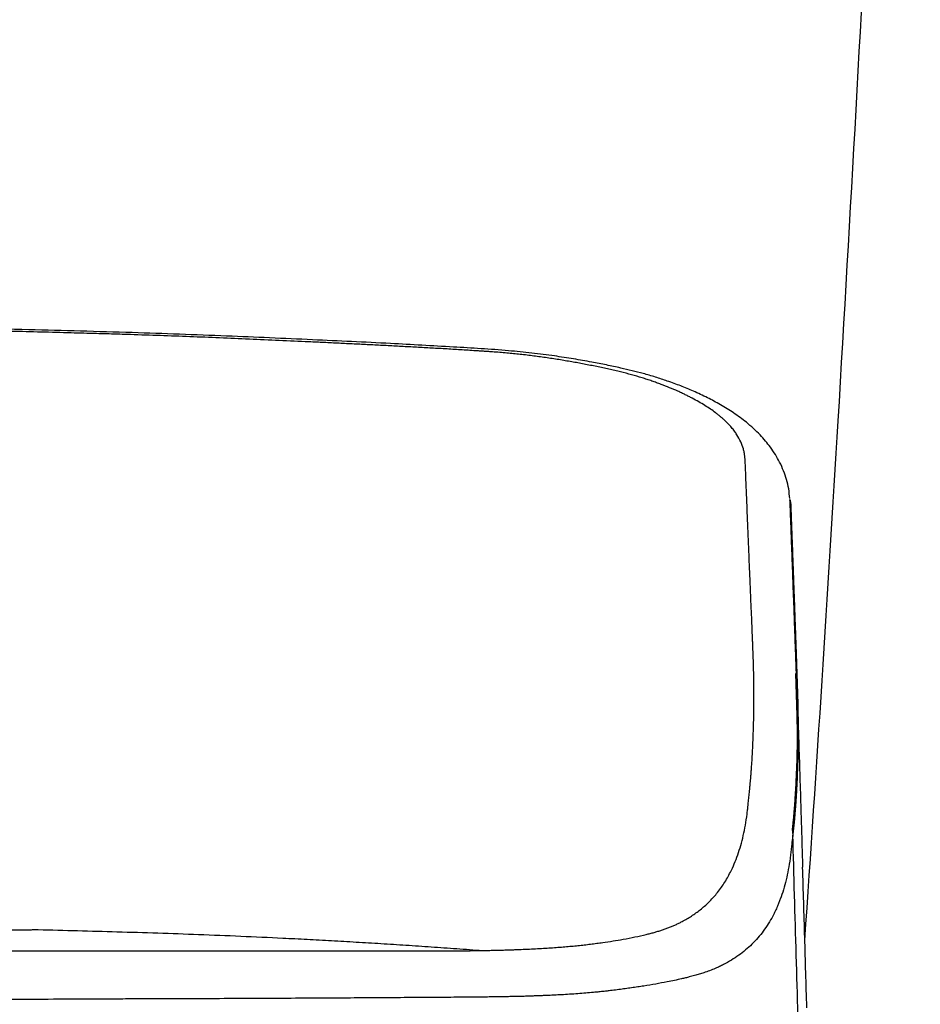
# Model space of a CAD drawing. Units: inches. Extents: x 2.73 to 7.73, y 1.64 to 4.38.
# Drawn here: x 5.93 to 6.11, y 2.45 to 2.64 of the extents above; entities that cross this region are included whole.
import ezdxf

# ---------------------------------------------------------------- set-up
doc = ezdxf.new("R2010")
doc.units = ezdxf.units.IN
doc.header["$MEASUREMENT"] = 0
doc.layers.add('S500 550', color=7, linetype='Continuous')
doc.layers.add('ST776SE', color=7, linetype='Continuous')

msp = doc.modelspace()

# ---------------------------------------------------------------- linework, layer by layer
at = {"layer": 'S500 550', "color": 7, "linetype": 'Continuous'}
for points, knots in [([(6.08506, 2.54366), (6.085, 2.54427), (6.08489, 2.54551), (6.08446, 2.5473), (6.08386, 2.54905), (6.08313, 2.55068), (6.08226, 2.55222), (6.08133, 2.55359), (6.08032, 2.55486), (6.07923, 2.55608), (6.07799, 2.55731), (6.07669, 2.55844), (6.07539, 2.55944), (6.07414, 2.56032), (6.07286, 2.56115), (6.07116, 2.56216), (6.06897, 2.56332), (6.06638, 2.56453), (6.06377, 2.56561), (6.06129, 2.56651), (6.05885, 2.56732), (6.05656, 2.56799), (6.0543, 2.56857), (6.05191, 2.56912), (6.04929, 2.56968), (6.04622, 2.57028), (6.04285, 2.57087), (6.03895, 2.57148), (6.03473, 2.57201), (6.02995, 2.57249), (6.02485, 2.57286), (6.01922, 2.57319), (6.01334, 2.57352), (6.00673, 2.57388), (5.99962, 2.57423), (5.99176, 2.5746), (5.98364, 2.57496), (5.97498, 2.57532), (5.96605, 2.57567), (5.95655, 2.57599), (5.94676, 2.57628), (5.93636, 2.57654), (5.92565, 2.57679), (5.91429, 2.57703), (5.90262, 2.57725), (5.89057, 2.57745), (5.87847, 2.57764), (5.86605, 2.57783), (5.85337, 2.578), (5.84017, 2.57818), (5.82672, 2.57836), (5.81275, 2.57852), (5.79853, 2.57866), (5.78417, 2.57876), (5.76992, 2.57881), (5.7605, 2.57881), (5.75578, 2.57881)], [0, 0, 0, 0, 1.055715, 2.132637, 3.160099, 4.22319, 5.189599, 6.18587, 7.065435, 7.970744, 8.994634, 10.055588, 10.923507, 11.816248, 12.671704, 13.549293, 15.202238, 16.924653, 18.46106, 20.050341, 21.44229, 22.870212, 24.149911, 25.453961, 27.08088, 28.742406, 30.824751, 32.954825, 35.512291, 38.118495, 41.194756, 44.290969, 47.79856, 51.305022, 55.655556, 60.010594, 64.811067, 69.614299, 74.88019, 80.150311, 85.919735, 91.692466, 98.003579, 104.316568, 111.179687, 118.043829, 124.997743, 131.952041, 139.357995, 146.7642, 154.607456, 162.451089, 170.734901, 179.019195, 187.104131, 195.1895, 195.1895, 195.1895, 195.1895]), ([(6.07638, 2.55058), (6.07638, 2.55065), (6.07637, 2.5508), (6.07636, 2.55102), (6.07634, 2.55124), (6.07632, 2.55147), (6.0763, 2.5517), (6.07627, 2.55196), (6.07623, 2.55227), (6.07618, 2.55261), (6.07611, 2.55295), (6.07592, 2.55365), (6.07552, 2.55472), (6.07495, 2.55574), (6.07451, 2.55643), (6.07426, 2.55678), (6.07399, 2.55714), (6.07359, 2.55762), (6.07304, 2.55822), (6.07243, 2.55881), (6.07191, 2.55928), (6.07149, 2.55964), (6.07105, 2.56), (6.07042, 2.56048), (6.06957, 2.56109), (6.06848, 2.5618), (6.0673, 2.5625), (6.06626, 2.56308), (6.06538, 2.56354), (6.06468, 2.56388), (6.06396, 2.56422), (6.06294, 2.56469), (6.06161, 2.56525), (6.06023, 2.56579), (6.05907, 2.56622), (6.05832, 2.56648), (6.0577, 2.5667), (6.05723, 2.56685), (6.05675, 2.56701), (6.05575, 2.56733), (6.05419, 2.56778), (6.05259, 2.5682), (6.0515, 2.56846), (6.05093, 2.56859), (6.05036, 2.56872), (6.04978, 2.56885), (6.04919, 2.56898), (6.04861, 2.56911), (6.04802, 2.56923), (6.04721, 2.5694), (6.04618, 2.5696), (6.04496, 2.56984), (6.04375, 2.57007), (6.04211, 2.57036), (6.04001, 2.57072), (6.03744, 2.57111), (6.03482, 2.57147), (6.03262, 2.57172), (6.03085, 2.5719), (6.02951, 2.57203), (6.02814, 2.57214), (6.02697, 2.57223), (6.02603, 2.57229), (6.02531, 2.57234), (6.02457, 2.57239), (6.02357, 2.57245), (6.02233, 2.57253), (6.02033, 2.57266), (6.01785, 2.57281), (6.01487, 2.57298), (6.0119, 2.57314), (6.00894, 2.5733), (6.00599, 2.57346), (6.00304, 2.57361), (6.0001, 2.57375), (5.99717, 2.5739), (5.99424, 2.57404), (5.99035, 2.57422), (5.9855, 2.57444), (5.97969, 2.5747), (5.97388, 2.57495), (5.96809, 2.57518), (5.9623, 2.57539), (5.95789, 2.57554), (5.95486, 2.57564), (5.9532, 2.57569), (5.95154, 2.57574), (5.94961, 2.57579), (5.9474, 2.57585), (5.94185, 2.57601), (5.93324, 2.57623), (5.92434, 2.57643), (5.91821, 2.57655), (5.91485, 2.57662), (5.91149, 2.57668), (5.90756, 2.57675), (5.90306, 2.57683), (5.89573, 2.57696), (5.88614, 2.57712), (5.87626, 2.57727), (5.86835, 2.57738), (5.86242, 2.57747), (5.85648, 2.57755), (5.85054, 2.57763), (5.84461, 2.5777), (5.83868, 2.57778), (5.83275, 2.57786), (5.82669, 2.57793), (5.82052, 2.578), (5.81447, 2.57807), (5.80868, 2.57812), (5.80295, 2.57818), (5.79703, 2.57823), (5.79105, 2.57827), (5.7852, 2.57831), (5.78003, 2.57833), (5.77542, 2.57835), (5.77141, 2.57836), (5.76743, 2.57837), (5.76351, 2.57837), (5.75963, 2.57837), (5.75707, 2.57837), (5.75578, 2.57837)], [0, 0, 0, 0, 0.125436, 0.251027, 0.380064, 0.509412, 0.642209, 0.775334, 0.970278, 1.166611, 1.365784, 1.567477, 2.414937, 3.321981, 3.563873, 3.811468, 4.067639, 4.331097, 4.88611, 5.469858, 5.77598, 6.089972, 6.416417, 6.751419, 7.459215, 8.199764, 8.991142, 9.814935, 10.247743, 10.689779, 11.148624, 11.617644, 12.606072, 13.632714, 14.172129, 14.720573, 15.001423, 15.285043, 15.574027, 15.866501, 17.09011, 18.364883, 18.694958, 19.027772, 19.364632, 19.703615, 20.045676, 20.389316, 20.734863, 21.081854, 21.802348, 22.527976, 23.222574, 23.922113, 25.384156, 26.870649, 28.38471, 29.923067, 30.676777, 31.434964, 32.235627, 33.039814, 33.443815, 33.848325, 34.279831, 34.711487, 35.568659, 36.425988, 38.135832, 39.846636, 41.543602, 43.241389, 44.930572, 46.620562, 48.302722, 49.985549, 51.660521, 53.335903, 56.667395, 60.000288, 63.316618, 66.635178, 69.947734, 73.262722, 74.210162, 75.157799, 76.106007, 77.054344, 78.478171, 79.902141, 86.580749, 93.261995, 95.180994, 97.100138, 99.026498, 100.952949, 103.851584, 106.750311, 113.53079, 120.311675, 123.707494, 127.103357, 130.500908, 133.898443, 137.293953, 140.689447, 144.081297, 147.473201, 151.076647, 154.680209, 157.851818, 161.023544, 164.514251, 168.005106, 171.284791, 174.564587, 176.878353, 179.192159, 181.44992, 183.707696, 185.909463, 188.11123, 188.11123, 188.11123, 188.11123]), ([(6.07768, 2.4922), (6.07769, 2.4924), (6.07771, 2.4928), (6.07775, 2.4934), (6.07778, 2.494), (6.07781, 2.4946), (6.07784, 2.49521), (6.07787, 2.49581), (6.0779, 2.49642), (6.07792, 2.49702), (6.07794, 2.49763), (6.07796, 2.49823), (6.07798, 2.49884), (6.078, 2.49945), (6.07801, 2.50005), (6.07803, 2.50066), (6.07804, 2.50127), (6.07805, 2.50188), (6.07805, 2.50249), (6.07806, 2.5031), (6.07806, 2.50371), (6.07807, 2.50432), (6.07807, 2.50493), (6.07807, 2.50587), (6.07806, 2.50715), (6.07804, 2.50885), (6.078, 2.51064), (6.07795, 2.51232), (6.0779, 2.51381), (6.07786, 2.51484), (6.07783, 2.5156), (6.07779, 2.51652), (6.07773, 2.51788), (6.07765, 2.51995), (6.07755, 2.52229), (6.07746, 2.52439), (6.07739, 2.526), (6.07734, 2.52734), (6.07727, 2.52894), (6.07719, 2.53082), (6.07711, 2.53274), (6.07703, 2.53472), (6.07695, 2.53675), (6.07686, 2.53878), (6.07678, 2.54081), (6.0767, 2.5428), (6.07662, 2.54478), (6.07654, 2.54672), (6.07646, 2.54866), (6.07641, 2.54994), (6.07638, 2.55058)], [0, 0, 0, 0, 0.344053, 0.688936, 1.033223, 1.378927, 1.723802, 2.069965, 2.415435, 2.762252, 3.108322, 3.455685, 3.802287, 4.150171, 4.497289, 4.84568, 5.193304, 5.542192, 5.890312, 6.239687, 6.588293, 6.938145, 7.287225, 7.637541, 8.557237, 9.485401, 10.553913, 11.633509, 12.370391, 13.112379, 13.392215, 13.672756, 14.699644, 15.735748, 17.217363, 18.717569, 19.346596, 19.978823, 21.028785, 22.087426, 23.204523, 24.331032, 25.499873, 26.678711, 27.824084, 28.978432, 30.098138, 31.227171, 32.321879, 33.421542, 33.421542, 33.421542, 33.421542]), ([(6.08608, 2.48457), (6.08609, 2.48476), (6.08612, 2.48514), (6.08617, 2.48595), (6.08624, 2.48701), (6.08632, 2.48854), (6.0864, 2.4903), (6.08648, 2.49252), (6.08654, 2.495), (6.08657, 2.49741), (6.08657, 2.49955), (6.08656, 2.50132), (6.08654, 2.50303), (6.08651, 2.50452), (6.08648, 2.50583), (6.08645, 2.50681), (6.08642, 2.50762), (6.0864, 2.50827), (6.08638, 2.5089), (6.08635, 2.50972), (6.08631, 2.51073), (6.08626, 2.5122), (6.08619, 2.51397), (6.08612, 2.516), (6.08605, 2.51803), (6.08597, 2.52004), (6.0859, 2.52205), (6.08583, 2.52404), (6.08575, 2.52604), (6.08568, 2.52801), (6.08561, 2.52999), (6.08554, 2.53194), (6.08546, 2.53389), (6.08539, 2.53582), (6.08532, 2.53774), (6.08525, 2.53964), (6.08518, 2.54154), (6.08513, 2.5428), (6.0851, 2.54343)], [0, 0, 0, 0, 0.328352, 0.657328, 1.401821, 2.152484, 3.281092, 4.423025, 5.965839, 7.532621, 8.573675, 9.625241, 10.568564, 11.520165, 12.171956, 12.827714, 13.198633, 13.570738, 13.930872, 14.292104, 14.973386, 15.658702, 16.826499, 18.005471, 19.154971, 20.31511, 21.454899, 22.604697, 23.736073, 24.876904, 25.998337, 27.128818, 28.235449, 29.350346, 30.439354, 31.537099, 32.614303, 33.696271, 33.696271, 33.696271, 33.696271]), ([(6.0851, 2.54343), (6.08514, 2.54321), (6.08522, 2.54278), (6.08524, 2.54234), (6.08525, 2.54212)], [0, 0, 0, 0, 0.376853, 0.7534818, 0.7534818, 0.7534818, 0.7534818]), ([(6.08525, 2.54212), (6.08527, 2.54178), (6.08529, 2.5411), (6.08533, 2.54007), (6.08537, 2.53905), (6.08541, 2.53804), (6.08544, 2.53703), (6.08548, 2.53602), (6.08552, 2.53501), (6.08556, 2.53401), (6.08559, 2.53302), (6.08563, 2.53203), (6.08567, 2.53104), (6.0857, 2.53005), (6.08574, 2.52907), (6.08577, 2.52809), (6.08581, 2.52712), (6.08584, 2.52615), (6.08588, 2.52519), (6.08591, 2.52422), (6.08595, 2.52326), (6.08598, 2.52231), (6.08602, 2.52136), (6.08605, 2.52041), (6.08608, 2.51947), (6.08612, 2.51853), (6.08615, 2.5176), (6.08618, 2.51666), (6.08622, 2.51574), (6.08625, 2.51481), (6.08628, 2.51389), (6.08631, 2.51298), (6.08635, 2.51206), (6.08637, 2.51125), (6.0864, 2.51054), (6.08641, 2.51013), (6.08642, 2.50992)], [0, 0, 0, 0, 0.587486, 1.173513, 1.757163, 2.338283, 2.917417, 3.494308, 4.06911, 4.641591, 5.212011, 5.78013, 6.346182, 6.909925, 7.471605, 8.030977, 8.588286, 9.143285, 9.696223, 10.24685, 10.795416, 11.341672, 11.885866, 12.427748, 12.967571, 13.50508, 14.040531, 14.573667, 15.104743, 15.633507, 16.160216, 16.6846, 17.206914, 17.726946, 18.079792, 18.431589, 18.431589, 18.431589, 18.431589]), ([(6.08642, 2.50992), (6.08642, 2.50982), (6.08643, 2.50961), (6.08645, 2.50911), (6.08647, 2.50842), (6.0865, 2.50755), (6.08653, 2.50667), (6.08656, 2.50578), (6.08659, 2.50489), (6.08662, 2.50369), (6.08665, 2.50222), (6.08667, 2.50046), (6.08668, 2.49872), (6.08668, 2.49699), (6.08666, 2.49527), (6.08663, 2.49357), (6.08659, 2.49188), (6.08654, 2.49048), (6.0865, 2.48937), (6.08646, 2.48853), (6.08642, 2.48771), (6.08638, 2.48688), (6.08633, 2.48604), (6.08628, 2.48521), (6.08622, 2.4844), (6.08619, 2.48388), (6.08617, 2.48362)], [0, 0, 0, 0, 0.178091, 0.355905, 0.859534, 1.360679, 1.863873, 2.364432, 2.884417, 3.401811, 4.414863, 5.418334, 6.415269, 7.402624, 8.386553, 9.360929, 10.327978, 11.285634, 11.765585, 12.243109, 12.715542, 13.185737, 13.671434, 14.154367, 14.608057, 15.060252, 15.060252, 15.060252, 15.060252]), ([(6.08649, 2.50575), (6.0865, 2.50558), (6.08651, 2.50524), (6.08653, 2.50467), (6.08655, 2.50404), (6.08658, 2.50311), (6.08662, 2.50193), (6.08668, 2.50001), (6.08676, 2.49757), (6.08689, 2.49357), (6.08705, 2.48845), (6.08723, 2.48258), (6.0874, 2.477), (6.0875, 2.47352), (6.08756, 2.47177)], [0, 0, 0, 0, 0.289679, 0.580863, 0.977602, 1.377062, 2.184058, 3.001677, 4.667553, 6.370649, 9.870899, 13.46921, 16.447295, 19.451126, 19.451126, 19.451126, 19.451126]), ([(6.07722, 2.48662), (6.07723, 2.48672), (6.07725, 2.48692), (6.07728, 2.48727), (6.07732, 2.48767), (6.07737, 2.48818), (6.07742, 2.48874), (6.07748, 2.48946), (6.07754, 2.49028), (6.0776, 2.49106), (6.07764, 2.4917), (6.07767, 2.49203), (6.07768, 2.4922)], [0, 0, 0, 0, 0.170837, 0.342171, 0.601956, 0.863753, 1.215856, 1.571131, 2.097234, 2.630952, 2.915493, 3.201198, 3.201198, 3.201198, 3.201198]), ([(6.02512, 2.45549), (6.02526, 2.45549), (6.02553, 2.4555), (6.02595, 2.45551), (6.02638, 2.45552), (6.02684, 2.45553), (6.02731, 2.45554), (6.0278, 2.45555), (6.02831, 2.45556), (6.02895, 2.45558), (6.0297, 2.4556), (6.03057, 2.45563), (6.03143, 2.45566), (6.03254, 2.4557), (6.0339, 2.45576), (6.03548, 2.45583), (6.03699, 2.45592), (6.03845, 2.45601), (6.03984, 2.45611), (6.04097, 2.4562), (6.04185, 2.45628), (6.04249, 2.45634), (6.04313, 2.4564), (6.04396, 2.45648), (6.04499, 2.45659), (6.04621, 2.45674), (6.0474, 2.45689), (6.04887, 2.45709), (6.05059, 2.45734), (6.05269, 2.4577), (6.05484, 2.45812), (6.0566, 2.45851), (6.05784, 2.45881), (6.0586, 2.45901), (6.05934, 2.45923), (6.06006, 2.45946), (6.06077, 2.4597), (6.06146, 2.45996), (6.06213, 2.46023), (6.06279, 2.46052), (6.06343, 2.46082), (6.06449, 2.46135), (6.06591, 2.46218), (6.06766, 2.46345), (6.06931, 2.46491), (6.07087, 2.46662), (6.07228, 2.46857), (6.0734, 2.47054), (6.07427, 2.47241), (6.07494, 2.47415), (6.07552, 2.47599), (6.07601, 2.47793), (6.07642, 2.47996), (6.07666, 2.4815), (6.07678, 2.4825), (6.07684, 2.48302), (6.07691, 2.48361), (6.07697, 2.48426), (6.07703, 2.48487), (6.07709, 2.48545), (6.07715, 2.48603), (6.0772, 2.48643), (6.07722, 2.48662)], [0, 0, 0, 0, 0.234004, 0.467007, 0.723068, 0.97699, 1.2534, 1.527524, 1.823127, 2.115951, 2.623888, 3.123355, 3.613067, 4.094333, 5.034469, 5.940631, 6.807886, 7.641184, 8.441941, 9.208495, 9.582071, 9.950073, 10.316454, 10.679766, 11.391504, 12.089673, 12.782788, 13.462309, 14.633818, 15.764095, 17.113233, 18.403287, 18.857515, 19.304768, 19.744658, 20.178598, 20.605785, 21.027554, 21.443231, 21.854128, 22.2596, 22.66095, 23.882539, 25.07908, 26.365418, 27.651518, 29.053066, 30.489347, 31.524536, 32.590119, 33.69273, 34.834421, 36.019795, 37.250488, 37.502396, 37.756227, 38.141217, 38.530696, 38.861207, 39.195554, 39.533002, 39.872669, 39.872669, 39.872669, 39.872669]), ([(6.08557, 2.4789), (6.08558, 2.47902), (6.08561, 2.47927), (6.08565, 2.47968), (6.0857, 2.48011), (6.08575, 2.4806), (6.0858, 2.48112), (6.08586, 2.48177), (6.08592, 2.48253), (6.08599, 2.4833), (6.08604, 2.48398), (6.08607, 2.48437), (6.08608, 2.48457)], [0, 0, 0, 0, 0.21566, 0.432117, 0.696307, 0.962557, 1.276779, 1.59348, 2.084914, 2.583017, 2.918301, 3.255224, 3.255224, 3.255224, 3.255224]), ([(6.08608, 2.48457), (6.0861, 2.48441), (6.08614, 2.48409), (6.08616, 2.48377), (6.08617, 2.48362)], [0, 0, 0, 0, 0.2732309, 0.5463267, 0.5463267, 0.5463267, 0.5463267]), ([(6.08617, 2.48362), (6.08616, 2.48348), (6.08614, 2.4832), (6.08611, 2.48279), (6.08607, 2.48238), (6.08604, 2.48197), (6.086, 2.48157), (6.08597, 2.48116), (6.08593, 2.48076), (6.08589, 2.4803), (6.08584, 2.47977), (6.08578, 2.47918), (6.08571, 2.4786), (6.08567, 2.47821), (6.08565, 2.47801)], [0, 0, 0, 0, 0.237481, 0.474059, 0.709594, 0.943573, 1.176762, 1.408559, 1.639477, 1.869034, 2.209145, 2.54611, 2.884105, 3.220295, 3.220295, 3.220295, 3.220295]), ([(6.08557, 2.4789), (6.08559, 2.47875), (6.08562, 2.47846), (6.08564, 2.47816), (6.08565, 2.47801)], [0, 0, 0, 0, 0.2575248, 0.5104337, 0.5104337, 0.5104337, 0.5104337]), ([(6.08565, 2.47801), (6.08563, 2.47788), (6.0856, 2.47761), (6.08556, 2.47722), (6.08551, 2.47682), (6.08547, 2.47643), (6.08543, 2.47605), (6.08538, 2.4756), (6.08532, 2.47509), (6.08526, 2.47453), (6.08519, 2.47398), (6.08505, 2.47289), (6.08479, 2.47132), (6.08436, 2.46929), (6.08384, 2.46737), (6.08336, 2.46589), (6.08295, 2.46484), (6.08263, 2.46404), (6.08223, 2.46316), (6.08139, 2.46149), (6.07999, 2.45925), (6.07812, 2.45709), (6.07646, 2.45558), (6.07511, 2.45454), (6.07368, 2.45359), (6.07241, 2.45288), (6.07135, 2.45236), (6.07045, 2.45196), (6.06943, 2.45155), (6.06839, 2.45117), (6.06742, 2.45086), (6.06664, 2.45064), (6.06599, 2.45046), (6.0654, 2.45031), (6.06472, 2.45015), (6.06376, 2.44992), (6.06257, 2.44966), (6.06089, 2.44932), (6.05888, 2.44895), (6.05697, 2.44863), (6.0554, 2.44838), (6.0542, 2.44821), (6.05297, 2.44804), (6.05194, 2.4479), (6.05109, 2.44779), (6.05045, 2.44771), (6.04981, 2.44763), (6.04919, 2.44756), (6.04861, 2.4475), (6.04797, 2.44743), (6.04722, 2.44736), (6.04617, 2.44726), (6.04487, 2.44715), (6.04332, 2.44703), (6.04172, 2.44693), (6.04045, 2.44685), (6.03953, 2.44681), (6.03894, 2.44678), (6.03832, 2.44675), (6.03766, 2.44672), (6.03696, 2.44669), (6.03621, 2.44666), (6.03543, 2.44663), (6.03459, 2.4466), (6.03372, 2.44657), (6.03312, 2.44655), (6.03281, 2.44655)], [0, 0, 0, 0, 0.229204, 0.457385, 0.683743, 0.908374, 1.131499, 1.352969, 1.680776, 2.004324, 2.324559, 2.641104, 3.875289, 5.060937, 6.199006, 7.29429, 7.720731, 8.141653, 8.764284, 9.377125, 11.355412, 13.286996, 14.248324, 15.21716, 16.198152, 17.198887, 17.707126, 18.22232, 18.897084, 19.585598, 20.116967, 20.657136, 20.964217, 21.274544, 21.710402, 22.153224, 22.967907, 23.805505, 25.10577, 26.461183, 27.141527, 27.835509, 28.542329, 29.263036, 29.628877, 29.997832, 30.369951, 30.747643, 31.060893, 31.379855, 31.855118, 32.342633, 33.199977, 34.092602, 35.004896, 35.951109, 36.271869, 36.596315, 36.960707, 37.329682, 37.740505, 38.156648, 38.616334, 39.083284, 39.597503, 40.116739, 40.116739, 40.116739, 40.116739]), ([(6.08812, 2.38419), (6.08775, 2.39983), (6.08702, 2.4311), (6.0861, 2.46238), (6.08565, 2.47801)], [0, 0, 0, 0, 26.846692, 53.693328, 53.693328, 53.693328, 53.693328]), ([(6.08839, 2.44433), (6.08825, 2.4489), (6.08798, 2.45805), (6.0877, 2.46719), (6.08756, 2.47176)], [0, 0, 0, 0, 7.849764, 15.699777, 15.699777, 15.699777, 15.699777]), ([(5.75578, 2.45896), (5.7563, 2.45896), (5.75733, 2.45896), (5.75887, 2.45896), (5.76041, 2.45896), (5.76195, 2.45895), (5.76348, 2.45894), (5.76501, 2.45894), (5.76653, 2.45893), (5.76805, 2.45892), (5.76957, 2.45892), (5.77109, 2.45891), (5.7726, 2.4589), (5.77411, 2.45889), (5.77561, 2.45889), (5.77712, 2.45888), (5.77862, 2.45887), (5.78011, 2.45887), (5.7816, 2.45886), (5.78309, 2.45886), (5.78458, 2.45885), (5.78606, 2.45885), (5.78754, 2.45884), (5.78986, 2.45884), (5.79301, 2.45883), (5.79698, 2.45883), (5.80093, 2.45883), (5.80485, 2.45884), (5.80874, 2.45885), (5.81262, 2.45886), (5.81645, 2.45888), (5.8214, 2.4589), (5.82738, 2.45894), (5.83443, 2.459), (5.84133, 2.45906), (5.84798, 2.45912), (5.85432, 2.45918), (5.86042, 2.45924), (5.86638, 2.4593), (5.87216, 2.45934), (5.87767, 2.45938), (5.8821, 2.4594), (5.88554, 2.4594), (5.88805, 2.45941), (5.8905, 2.45941), (5.89518, 2.45941), (5.90187, 2.45942), (5.91037, 2.45945), (5.91822, 2.45947), (5.92374, 2.45949), (5.92713, 2.4595), (5.92874, 2.4595), (5.93048, 2.4595), (5.93226, 2.45951), (5.93392, 2.45952), (5.93522, 2.45953), (5.93625, 2.45954), (5.93688, 2.45955), (5.93738, 2.45956), (5.93776, 2.45956), (5.93813, 2.45957), (5.93838, 2.45958), (5.9385, 2.45958)], [0, 0, 0, 0, 0.883423, 1.766738, 2.646318, 3.525577, 4.401393, 5.276675, 6.148766, 7.020107, 7.888487, 8.7559, 9.620568, 10.48405, 11.345, 12.204545, 13.061773, 13.917377, 14.770877, 15.622537, 16.47231, 17.320022, 18.16605, 19.009829, 21.3012, 23.573023, 25.835488, 28.074191, 30.307538, 32.513381, 34.717388, 36.890633, 41.002125, 44.988797, 48.985096, 52.840214, 56.413894, 59.858684, 63.317979, 66.643085, 69.773277, 72.783031, 74.244298, 75.67713, 77.082122, 78.459888, 83.707638, 88.559504, 93.044597, 97.186936, 98.032454, 98.863478, 99.949296, 101.010156, 101.918299, 102.80789, 103.245797, 103.679259, 103.894355, 104.10821, 104.320788, 104.53266, 104.53266, 104.53266, 104.53266]), ([(5.9385, 2.45958), (5.94106, 2.45951), (5.94619, 2.45937), (5.95396, 2.45916), (5.96183, 2.45892), (5.96988, 2.45864), (5.97801, 2.45831), (5.98427, 2.45802), (5.98858, 2.45781), (5.99095, 2.45768), (5.99332, 2.45756), (5.99571, 2.45743), (5.9981, 2.45729), (6.00051, 2.45715), (6.00292, 2.45701), (6.00535, 2.45686), (6.00778, 2.45671), (6.01023, 2.45655), (6.01269, 2.45638), (6.01516, 2.45621), (6.01763, 2.45604), (6.02012, 2.45586), (6.02262, 2.45568), (6.02429, 2.45555), (6.02512, 2.45549)], [0, 0, 0, 0, 4.398574, 8.797154, 13.351718, 17.906271, 22.613578, 27.320887, 28.671257, 30.021625, 31.384417, 32.747209, 34.122371, 35.497533, 36.885011, 38.272488, 39.672227, 41.071966, 42.483912, 43.895858, 45.31996, 46.744059, 48.180259, 49.61646, 49.61646, 49.61646, 49.61646]), ([(5.75578, 2.45523), (5.75611, 2.45523), (5.75676, 2.45523), (5.75774, 2.45523), (5.75871, 2.45523), (5.75969, 2.45523), (5.76067, 2.45523), (5.76164, 2.45523), (5.76262, 2.45523), (5.7636, 2.45523), (5.76457, 2.45523), (5.76555, 2.45523), (5.76652, 2.45523), (5.76807, 2.45522), (5.77019, 2.45522), (5.77303, 2.45522), (5.77602, 2.45522), (5.7801, 2.45522), (5.7851, 2.45521), (5.79093, 2.45521), (5.79666, 2.45521), (5.80228, 2.4552), (5.80787, 2.4552), (5.81351, 2.4552), (5.81919, 2.45521), (5.82671, 2.45521), (5.83593, 2.45522), (5.84677, 2.45523), (5.85738, 2.45525), (5.86773, 2.45527), (5.87778, 2.45529), (5.88606, 2.45531), (5.89264, 2.45533), (5.89739, 2.45534), (5.90185, 2.45535), (5.90545, 2.45536), (5.90841, 2.45537), (5.91065, 2.45538), (5.91277, 2.45538), (5.91468, 2.45539), (5.91648, 2.45539), (5.91809, 2.4554), (5.9196, 2.4554), (5.92092, 2.45541), (5.92214, 2.45541), (5.92421, 2.45541), (5.9272, 2.45542), (5.93125, 2.45543), (5.93538, 2.45544), (5.93954, 2.45544), (5.94356, 2.45545), (5.94682, 2.45545), (5.94941, 2.45545), (5.95133, 2.45545), (5.9532, 2.45545), (5.95685, 2.45545), (5.96225, 2.45544), (5.96931, 2.45544), (5.97611, 2.45544), (5.98464, 2.45544), (5.99464, 2.45544), (6.00332, 2.45544), (6.00877, 2.45544), (6.01132, 2.45544), (6.01379, 2.45544), (6.01581, 2.45544), (6.01739, 2.45544), (6.01854, 2.45544), (6.01968, 2.45544), (6.02081, 2.45545), (6.02191, 2.45546), (6.02278, 2.45546), (6.02343, 2.45547), (6.02393, 2.45548), (6.02449, 2.45548), (6.02491, 2.45549), (6.02512, 2.45549)], [0, 0, 0, 0, 0.558734, 1.117456, 1.676149, 2.234807, 2.793415, 3.351966, 3.910445, 4.468847, 5.027155, 5.585363, 6.143454, 6.70143, 8.240661, 9.778743, 11.579954, 13.378961, 16.774815, 20.159223, 23.391988, 26.610063, 29.80411, 32.979631, 36.282438, 39.56084, 45.889217, 52.099592, 58.173278, 64.096417, 69.851993, 75.426351, 78.314158, 81.144275, 83.581303, 85.971229, 87.321136, 88.654828, 89.810841, 90.957355, 91.936769, 92.911235, 93.721757, 94.528691, 95.174489, 95.818006, 98.075666, 100.304173, 102.760888, 105.179932, 107.435656, 109.655934, 110.777797, 111.890409, 112.941035, 113.983468, 118.16626, 122.206916, 126.096535, 129.838898, 136.852673, 143.248688, 144.745544, 146.202153, 147.61689, 148.992165, 149.663855, 150.32594, 150.978524, 151.620982, 152.252965, 152.874373, 153.119856, 153.363783, 153.72574, 154.086105, 154.086105, 154.086105, 154.086105]), ([(6.03281, 2.44655), (6.03272, 2.44654), (6.03252, 2.44654), (6.03209, 2.44653), (6.03151, 2.44651), (6.03064, 2.4465), (6.0296, 2.44648), (6.02838, 2.44645), (6.02711, 2.44644), (6.02589, 2.44642), (6.02476, 2.44641), (6.02329, 2.4464), (6.02136, 2.44638), (6.01887, 2.44636), (6.01623, 2.44634), (6.01247, 2.44632), (6.00758, 2.44628), (6.00165, 2.44624), (5.99561, 2.44621), (5.98933, 2.44617), (5.98264, 2.44614), (5.97565, 2.44611), (5.9685, 2.44608), (5.96308, 2.44606), (5.95937, 2.44605), (5.95745, 2.44604), (5.95551, 2.44604), (5.9529, 2.44603), (5.94959, 2.44602), (5.9442, 2.44599), (5.93731, 2.44595), (5.93105, 2.44592), (5.9268, 2.4459), (5.92464, 2.44588), (5.92246, 2.44587), (5.92058, 2.44586), (5.91899, 2.44585), (5.91783, 2.44585), (5.91678, 2.44584), (5.91541, 2.44583), (5.91359, 2.44583), (5.90897, 2.44581), (5.90186, 2.44579), (5.89201, 2.44576), (5.88167, 2.44573), (5.87113, 2.44571), (5.86056, 2.4457), (5.84977, 2.44568), (5.83852, 2.44568), (5.82699, 2.44567), (5.81543, 2.44568), (5.80602, 2.44568), (5.79864, 2.44569), (5.79289, 2.4457), (5.78667, 2.44571), (5.78123, 2.44572), (5.77703, 2.44572), (5.77403, 2.44573), (5.77099, 2.44573), (5.76814, 2.44574), (5.76553, 2.44574), (5.76327, 2.44575), (5.76113, 2.44575), (5.75923, 2.44575), (5.75745, 2.44575), (5.75634, 2.44575), (5.75578, 2.44576)], [0, 0, 0, 0, 0.165263, 0.330971, 0.742474, 1.158929, 1.832399, 2.517526, 3.259905, 4.015602, 4.604866, 5.201913, 6.542353, 7.920205, 9.470927, 11.065942, 14.381549, 17.869943, 21.23862, 24.749814, 28.652811, 32.712937, 36.749829, 40.925391, 42.015492, 43.114436, 44.222494, 45.339339, 47.600253, 49.895896, 54.593136, 59.423721, 60.647096, 61.878575, 63.129552, 64.388286, 65.118649, 65.852485, 66.383837, 66.917596, 68.202509, 69.501697, 74.846396, 80.409043, 86.400367, 92.592798, 98.499931, 104.551386, 111.115653, 117.808711, 124.335895, 130.947328, 133.967728, 137.000635, 140.816608, 144.646801, 146.335679, 148.026417, 149.791981, 151.559035, 152.915581, 154.272678, 155.427661, 156.582866, 157.535648, 158.488476, 158.488476, 158.488476, 158.488476])]:
    msp.add_open_spline(points, degree=3, knots=knots, dxfattribs=at)
for points in [[(6.08657, 2.49852), (6.08652, 2.50036), (6.08641, 2.50403), (6.0863, 2.5077), (6.08625, 2.50954)], [(6.08808, 2.45804), (6.08807, 2.45813), (6.08803, 2.45831), (6.08798, 2.45849), (6.08796, 2.45857)]]:
    msp.add_open_spline(points, degree=3, dxfattribs=at)
at = {"layer": 'ST776SE', "color": 7, "linetype": 'Continuous', "lineweight": 25}
msp.add_open_spline([(6.088, 2.45748), (6.09032, 2.49124), (6.09505, 2.56543), (6.1014, 2.68014), (6.10671, 2.79573), (6.10942, 2.87088), (6.11051, 2.90552)], degree=3, knots=[0.1181796, 0.1181796, 0.1181796, 0.1181796, 0.3177456, 0.5566113, 0.7956748, 1, 1, 1, 1], dxfattribs=at)

doc.saveas('drawing.dxf')
